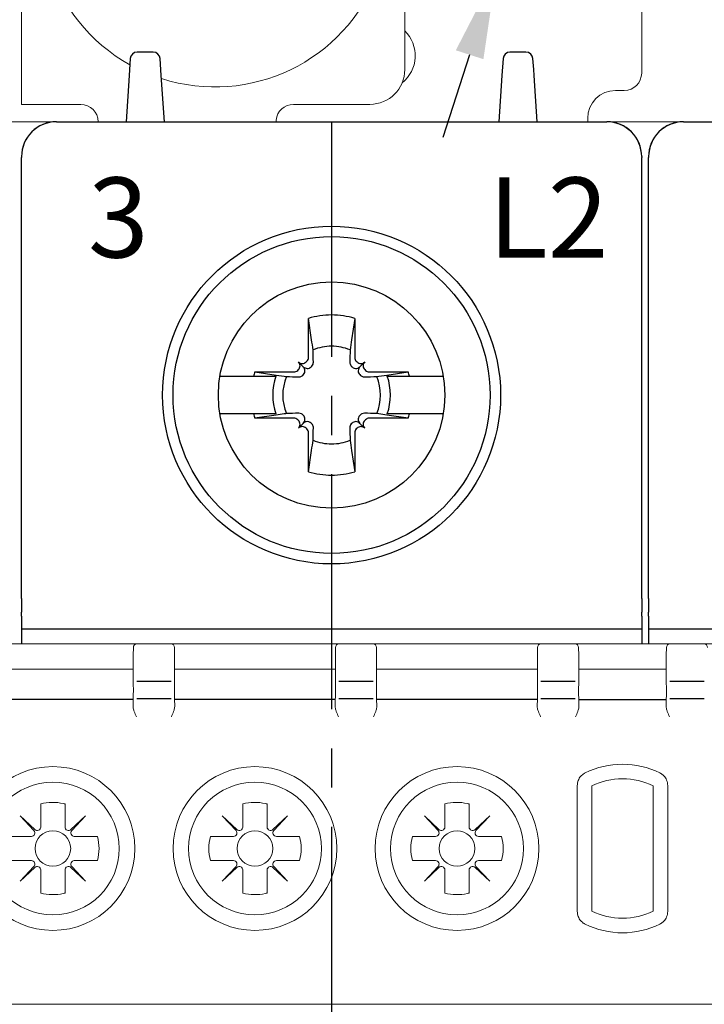
# Model space of a CAD drawing. Units: millimetres. Extents: x -382 to 0, y 0 to 284.
# Drawn here: x -75 to -56, y 168 to 197 of the extents above; entities that cross this region are included whole.
import ezdxf

# ---------------------------------------------------------------- set-up
doc = ezdxf.new("R2010")
doc.units = ezdxf.units.MM
doc.header["$LTSCALE"] = 3
doc.linetypes.add('CENTER2', pattern=[1.125, 0.75, -0.125, 0.125, -0.125])
doc.layers.get('DEFPOINTS').update_dxf_attribs({"color": 3})
doc.layers.add('0-CL', color=3, linetype='CENTER2')
doc.layers.add('0-DIM', color=3, linetype='Continuous')
doc.styles.add('ROMANS', font='romans.shx', dxfattribs={"width": 0.85})
doc.dimstyles.new('STAND01', dxfattribs={"dimtxt": 2.5, "dimasz": 2.5, "dimexe": 1, "dimexo": 0, "dimgap": 1, "dimtad": 1, "dimdec": 8, "dimdsep": 46, "dimtxsty": 'ROMANS', "dimcen": 0.09, "dimadec": 8, "dimazin": 2, "dimtp": 0.05, "dimtm": 0.05, "dimtfac": 0.6, "dimtdec": 8, "dimtmove": 0, "dimatfit": 0, "dimfxl": 1, "dimtolj": 1, "dimarcsym": 0})

# ---------------------------------------------------------------- blocks, each defined once
blk = doc.blocks.new('*D6')
at = {"layer": '0-DIM', "color": 0, "lineweight": -2, "transparency": 16777216}
for p, q in [((-59.361, 204.574), (-56.002, 215.024)), ((-61.473, 198.006), (-60.127, 202.194)), ((-62.239, 195.626), (-63.004, 193.246))]:
    blk.add_line(p, q, dxfattribs=at)
at = {"layer": '0-DIM', "color": 0, "transparency": 16777216}
for points in [[(-59.758, 204.702), (-58.965, 204.447), (-60.127, 202.194)], [(-62.635, 195.753), (-61.842, 195.498), (-61.473, 198.006)]]:
    blk.add_solid(points, dxfattribs=at)
at = {"layer": 'DEFPOINTS', "color": 0, "transparency": 16777216}
for p in [(-60.127, 202.194), (-61.473, 198.006)]:
    blk.add_point(p, dxfattribs=at)
at = {"layer": '0-DIM', "color": 0, "transparency": 16777216, "insert": (-59.441, 211.678), "char_height": 2.5, "attachment_point": 5, "rotation": 72.1774, "style": 'ROMANS'}
blk.add_mtext('\\A1;∅4.4', dxfattribs=at)
blk = doc.blocks.new('CGI1362-00')
at = {"linetype": 'Continuous', "lineweight": 0}
for p, q in [((-75.1, 205.7), (-75.1, 194.2)), ((-64.1, 204.7), (-64.1, 195.2)), ((-57.3, 204), (-57.3, 195.1)), ((-57.8, 194.6), (-58.05, 194.6)), ((-75.1, 194.2), (-73.4, 194.2)), ((-67.29183441, 194.2), (-65.1, 194.2)), ((-67.78993176, 193.74357787), (-67.79374433, 193.7)), ((-58.85, 193.8), (-58.85, 193.7)), ((-74.1, 193.7), (-76.3, 193.7)), ((-74.1, 193.7), (-58.3, 193.7)), ((-56.1, 193.7), (-58.3, 193.7)), ((-56.1, 193.7), (-40.3, 193.7)), ((-71.78951172, 178.7), (-76.61048826, 178.7)), ((-71.89044313, 178.547512), (-71.89261791, 178.42291915)), ((-71.88993891, 178.57639869), (-71.89044313, 178.547512)), ((-71.88949649, 178.60174524), (-71.88993891, 178.57639869)), ((-71.78951172, 178.7), (-70.81048826, 178.7)), ((-65.98951172, 178.7), (-70.81048826, 178.7)), ((-70.71050349, 178.60174524), (-70.71006106, 178.57639869)), ((-70.71006106, 178.57639869), (-70.70955685, 178.547512)), ((-70.70955685, 178.547512), (-70.70738207, 178.42291915)), ((-66.09044313, 178.547512), (-66.09261791, 178.42291915)), ((-66.08993891, 178.57639869), (-66.09044313, 178.547512)), ((-66.08949649, 178.60174524), (-66.08993891, 178.57639869)), ((-65.98951172, 178.7), (-65.01048826, 178.7)), ((-60.18951172, 178.7), (-65.01048826, 178.7)), ((-64.91050349, 178.60174524), (-64.91006106, 178.57639869)), ((-64.91006106, 178.57639869), (-64.90955685, 178.547512)), ((-64.90955685, 178.547512), (-64.90738207, 178.42291915)), ((-60.29044313, 178.547512), (-60.29261791, 178.42291915)), ((-60.28993891, 178.57639869), (-60.29044313, 178.547512)), ((-60.28949649, 178.60174524), (-60.28993891, 178.57639869)), ((-60.18951172, 178.7), (-59.21048826, 178.7)), ((-56.48951172, 178.7), (-59.21048826, 178.7)), ((-59.11050349, 178.60174524), (-59.11006106, 178.57639869)), ((-59.11006106, 178.57639869), (-59.10955685, 178.547512)), ((-59.10955685, 178.547512), (-59.10738207, 178.42291915)), ((-56.59044313, 178.547512), (-56.59261791, 178.42291915)), ((-56.58993891, 178.57639869), (-56.59044313, 178.547512)), ((-56.58949649, 178.60174524), (-56.58993891, 178.57639869)), ((-56.48951172, 178.7), (-55.51048826, 178.7)), ((-50.68951172, 178.7), (-55.51048826, 178.7)), ((-71.89266516, 178.4195482), (-71.89266516, 177.52364763)), ((-70.70733482, 178.4195482), (-70.70733482, 177.52364763)), ((-66.09266516, 178.4195482), (-66.09266516, 177.52364763)), ((-64.90733482, 178.4195482), (-64.90733482, 177.52364763)), ((-60.29266516, 178.4195482), (-60.29266516, 177.52364763)), ((-59.10733482, 178.4195482), (-59.10733482, 177.52364763)), ((-56.59266516, 178.4195482), (-56.59266516, 177.52364763)), ((-76.49999999, 177.97260948), (-71.89999999, 177.97260948)), ((-70.69999999, 177.97260948), (-66.09999999, 177.97260948)), ((-64.89999999, 177.97260948), (-60.29999999, 177.97260948)), ((-56.59999999, 177.97260948), (-59.09999999, 177.97260948)), ((-71.89280965, 177.12691802), (-71.89672674, 176.90127232)), ((-70.70719032, 177.12691802), (-70.70327324, 176.90127232)), ((-66.09280965, 177.12691802), (-66.09672674, 176.90127232)), ((-64.90719032, 177.12691802), (-64.90327324, 176.90127232)), ((-60.29280965, 177.12691802), (-60.29672674, 176.90127232)), ((-59.10719032, 177.12691802), (-59.10327324, 176.90127232)), ((-56.59280965, 177.12691802), (-56.59672674, 176.90127232)), ((-59.14739334, 174.63676992), (-59.14739334, 171.01323007)), ((-58.72643363, 174.62370518), (-58.72643363, 171.02629482)), ((-56.97356635, 174.62370518), (-56.97356635, 171.02629481)), ((-56.55260663, 171.01323007), (-56.55260663, 174.63676992)), ((-74.54899997, 174.1038102), (-74.54899997, 173.44081632)), ((-73.85099997, 173.44081632), (-73.85099997, 174.1038102)), ((-68.74899997, 174.1038102), (-68.74899997, 173.44081632)), ((-68.05099997, 173.44081632), (-68.05099997, 174.1038102)), ((-62.94899997, 174.1038102), (-62.94899997, 173.44081632)), ((-62.25099997, 173.44081632), (-62.25099997, 174.1038102)), ((-74.71745909, 173.36790695), (-75.13732504, 173.76232506)), ((-75.13732504, 173.76232506), (-74.74290693, 173.34245911)), ((-73.26267491, 173.76232506), (-73.68254086, 173.36790695)), ((-73.65709302, 173.34245911), (-73.26267491, 173.76232506)), ((-68.91745909, 173.36790695), (-69.33732504, 173.76232506)), ((-69.33732504, 173.76232506), (-68.94290693, 173.34245911)), ((-67.46267491, 173.76232506), (-67.88254086, 173.36790695)), ((-67.85709302, 173.34245911), (-67.46267491, 173.76232506)), ((-63.11745909, 173.36790695), (-63.53732504, 173.76232506)), ((-63.53732504, 173.76232506), (-63.14290693, 173.34245911)), ((-61.66267491, 173.76232506), (-62.08254086, 173.36790695)), ((-62.05709302, 173.34245911), (-61.66267491, 173.76232506)), ((-74.81581629, 173.174), (-75.47881018, 173.174)), ((-72.92118977, 173.174), (-73.58418365, 173.174)), ((-69.01581629, 173.174), (-69.67881018, 173.174)), ((-67.12118977, 173.174), (-67.78418365, 173.174)), ((-63.21581629, 173.174), (-63.87881018, 173.174)), ((-61.32118977, 173.174), (-61.98418365, 173.174)), ((-75.47881018, 172.476), (-74.81581629, 172.476)), ((-74.74290693, 172.30754088), (-75.13732504, 171.88767494)), ((-75.13732504, 171.88767494), (-74.71745909, 172.28209304)), ((-73.68254086, 172.28209304), (-73.26267491, 171.88767494)), ((-73.26267491, 171.88767494), (-73.65709302, 172.30754088)), ((-73.58418365, 172.476), (-72.92118977, 172.476)), ((-69.67881018, 172.476), (-69.01581629, 172.476)), ((-68.94290693, 172.30754088), (-69.33732504, 171.88767494)), ((-69.33732504, 171.88767494), (-68.91745909, 172.28209304)), ((-67.88254086, 172.28209304), (-67.46267491, 171.88767494)), ((-67.46267491, 171.88767494), (-67.85709302, 172.30754088)), ((-67.78418365, 172.476), (-67.12118977, 172.476)), ((-63.87881018, 172.476), (-63.21581629, 172.476)), ((-63.14290693, 172.30754088), (-63.53732504, 171.88767494)), ((-63.53732504, 171.88767494), (-63.11745909, 172.28209304)), ((-62.08254086, 172.28209304), (-61.66267491, 171.88767494)), ((-61.66267491, 171.88767494), (-62.05709302, 172.30754088)), ((-61.98418365, 172.476), (-61.32118977, 172.476)), ((-74.54899997, 172.20918368), (-74.54899997, 171.54618979)), ((-73.85099997, 171.54618979), (-73.85099997, 172.20918368)), ((-68.74899997, 172.20918368), (-68.74899997, 171.54618979)), ((-68.05099997, 171.54618979), (-68.05099997, 172.20918368)), ((-62.94899997, 172.20918368), (-62.94899997, 171.54618979)), ((-62.25099997, 171.54618979), (-62.25099997, 172.20918368)), ((-41.5, 168.35), (-90.9, 168.35))]:
    blk.add_line(p, q, dxfattribs=at)
for p, q in [((-71.97911307, 195.5133038), (-72.01160741, 195.0258887)), ((-71.32044395, 195.7), (-71.77955604, 195.7)), ((-71.08839258, 195.0258887), (-71.12088691, 195.5133038)), ((-61.27911307, 195.5133038), (-61.31160741, 195.0258887)), ((-60.62044395, 195.7), (-61.07955604, 195.7)), ((-60.39999999, 195.2), (-60.42088691, 195.5133038)), ((-60.38839258, 195.0258887), (-60.39999999, 195.2)), ((-72.01160741, 195.0258887), (-72.09999999, 193.7)), ((-70.99999999, 193.7), (-71.08839258, 195.0258887)), ((-61.31160741, 195.0258887), (-61.39999999, 193.7)), ((-60.29999999, 193.7), (-60.38839258, 195.0258887)), ((-74.1, 193.7), (-58.29999999, 193.7)), ((-74.09999999, 193.7), (-58.29999999, 193.7)), ((-56.1, 193.7), (-40.29999999, 193.7)), ((-56.09999999, 193.7), (-40.29999999, 193.7)), ((-75.1, 192.69998629), (-75.1, 192.66924391)), ((-75.1, 192.4646085), (-75.1, 192.66924391)), ((-75.09999999, 192.7), (-75.09999999, 192.69998629)), ((-57.29999999, 192.7), (-57.29999999, 192.69998629)), ((-57.29999999, 192.7), (-57.29999999, 192.69998629)), ((-57.29999999, 192.69998629), (-57.29999999, 192.66924391)), ((-57.29999999, 192.69998629), (-57.29999999, 192.66924391)), ((-57.29999999, 192.4646085), (-57.29999999, 192.66924391)), ((-57.29999999, 192.4646085), (-57.29999999, 192.66924391)), ((-57.1, 192.69998629), (-57.1, 192.66924391)), ((-57.1, 192.4646085), (-57.1, 192.66924391)), ((-57.09999999, 192.7), (-57.09999999, 192.69998629)), ((-75.1, 190.78446465), (-75.1, 192.4646085)), ((-57.29999999, 190.78446465), (-57.29999999, 192.4646085)), ((-57.29999999, 190.78446465), (-57.29999999, 192.4646085)), ((-57.1, 190.78446465), (-57.1, 192.4646085)), ((-75.1, 180.00174537), (-75.1, 190.78446465)), ((-57.29999999, 180.00174537), (-57.29999999, 190.78446465)), ((-57.29999999, 180.00174537), (-57.29999999, 190.78446465)), ((-57.1, 180.00174537), (-57.1, 190.78446465)), ((-66.86380726, 186.934631), (-66.866874, 188.05119946)), ((-66.77426151, 187.4376612), (-66.866874, 188.05119946)), ((-65.53312599, 188.05119946), (-65.62573848, 187.4376612)), ((-65.53312599, 188.05119946), (-65.53619273, 186.934631)), ((-67.01317168, 186.66317168), (-67.15316864, 186.80316864)), ((-66.93047734, 186.80255701), (-66.90962232, 186.82341202)), ((-66.786843, 186.65892267), (-66.76611434, 186.67990404)), ((-65.63388565, 186.67990404), (-65.61315699, 186.65892267)), ((-65.49037767, 186.82341202), (-65.46952265, 186.80255701)), ((-65.38682831, 186.66317168), (-65.24683135, 186.80316864)), ((-69.40485742, 186.3898045), (-68.43575738, 186.3898045)), ((-68.43575738, 186.3898045), (-67.79970481, 186.3898045)), ((-68.40119945, 186.516874), (-67.284631, 186.51380726)), ((-68.40119945, 186.516874), (-67.7876612, 186.42426151)), ((-67.7876612, 186.42426151), (-67.55738972, 186.3898045)), ((-67.17341202, 186.55962232), (-67.152557, 186.58047734)), ((-67.02990404, 186.41611434), (-67.00892267, 186.43684301)), ((-65.39107732, 186.43684301), (-65.37009595, 186.41611434)), ((-65.24744299, 186.58047734), (-65.22658797, 186.55962232)), ((-65.11536899, 186.51380726), (-63.99880054, 186.516874)), ((-64.9028418, 186.38083688), (-64.84261027, 186.3898045)), ((-64.84261027, 186.3898045), (-64.61233879, 186.42426151)), ((-64.61233879, 186.42426151), (-63.99880054, 186.516874)), ((-64.60029518, 186.3898045), (-63.96424261, 186.3898045)), ((-63.96424261, 186.3898045), (-62.99514257, 186.3898045)), ((-68.43575738, 185.3101955), (-69.40485742, 185.3101955)), ((-67.79970481, 185.3101955), (-68.43575738, 185.3101955)), ((-67.7876612, 185.27573849), (-68.40119945, 185.183126)), ((-67.55738972, 185.3101955), (-67.7876612, 185.27573849)), ((-67.00892267, 185.26315699), (-67.02990404, 185.28388566)), ((-65.37009595, 185.28388566), (-65.39107732, 185.26315699)), ((-64.84261027, 185.3101955), (-64.9028418, 185.31916312)), ((-64.61233879, 185.27573849), (-64.84261027, 185.3101955)), ((-63.99880054, 185.183126), (-64.61233879, 185.27573849)), ((-63.96424261, 185.3101955), (-64.60029518, 185.3101955)), ((-62.99514257, 185.3101955), (-63.96424261, 185.3101955)), ((-67.284631, 185.18619274), (-68.40119945, 185.183126)), ((-67.152557, 185.11952266), (-67.17341202, 185.14037768)), ((-67.01317168, 185.03682831), (-67.15316864, 184.89683135)), ((-66.76611434, 185.02009596), (-66.786843, 185.04107733)), ((-65.61315699, 185.04107733), (-65.63388565, 185.02009596)), ((-65.38682831, 185.03682831), (-65.24683135, 184.89683135)), ((-65.22658797, 185.14037768), (-65.24744299, 185.11952266)), ((-63.99880054, 185.183126), (-65.11536899, 185.18619274)), ((-66.90962232, 184.87658797), (-66.93047734, 184.89744299)), ((-66.866874, 183.64880054), (-66.86380726, 184.765369)), ((-65.53619273, 184.765369), (-65.53312599, 183.64880054)), ((-65.46952265, 184.89744299), (-65.49037767, 184.87658797)), ((-66.866874, 183.64880054), (-66.77426151, 184.26233879)), ((-65.62573848, 184.26233879), (-65.53312599, 183.64880054)), ((-75.09999999, 180.00174537), (-75.09999999, 179.60914677)), ((-57.3, 180.00174537), (-57.3, 179.60914677)), ((-57.3, 180.00174537), (-57.3, 179.60914677)), ((-57.09999999, 180.00174537), (-57.09999999, 179.60914677)), ((-75.09999999, 179.50174537), (-75.09999999, 179.60914677)), ((-57.29999999, 179.50174537), (-57.29999999, 179.60914677)), ((-57.29999999, 179.50174537), (-57.29999999, 179.60914677)), ((-57.09999999, 179.50174537), (-57.09999999, 179.60914677)), ((-75.09999999, 179.50174537), (-75.09999999, 179.05)), ((-57.3, 179.50174537), (-57.3, 179.05)), ((-57.3, 179.50174537), (-57.3, 179.05)), ((-57.09999999, 179.50174537), (-57.09999999, 179.05)), ((-57.3, 179.12199666), (-75.09999999, 179.12199666)), ((-75.09999999, 179.05), (-75.09999999, 178.7)), ((-57.29999999, 179.05), (-57.29999999, 178.7)), ((-57.29999999, 179.05), (-57.29999999, 178.7)), ((-39.3, 179.12199666), (-57.09999999, 179.12199666)), ((-57.09999999, 179.05), (-57.09999999, 178.7))]:
    blk.add_line(p, q)
at = {"color": 31}
for p, q in [((-70.80731959, 177.62244361), (-71.79268039, 177.62244361)), ((-65.00731959, 177.62244361), (-65.99268039, 177.62244361)), ((-59.20731959, 177.62244361), (-60.19268039, 177.62244361)), ((-55.50731959, 177.62244361), (-56.49268039, 177.62244361)), ((-71.89999999, 177.10112081), (-76.49999999, 177.10112081)), ((-70.80715668, 177.12518266), (-71.79284329, 177.12518266)), ((-66.09999999, 177.10112081), (-70.69999999, 177.10112081)), ((-65.00715668, 177.12518266), (-65.99284329, 177.12518266)), ((-60.29999999, 177.10112081), (-64.89999999, 177.10112081)), ((-59.20715668, 177.12518266), (-60.19284329, 177.12518266)), ((-59.09999999, 177.10112081), (-56.59999999, 177.10112081)), ((-55.50715668, 177.12518266), (-56.49284329, 177.12518266))]:
    blk.add_line(p, q, dxfattribs=at)
for points in [[(-66.73083687, 187.14715819), (-66.73083687, 187.14715819, 0.0003477765), (-66.77426151, 187.4376612)], [(-65.62573848, 187.4376612), (-65.62573848, 187.4376612, 0.0003477765), (-65.66916312, 187.14715819)], [(-66.7220662, 186.79288994), (-66.7220662, 186.79288994, 0.0003123931), (-66.73083687, 187.14715819)], [(-65.66916312, 187.14715819), (-65.66916312, 187.14715819, 0.0002825023), (-65.67793379, 186.79288994)], [(-67.01317168, 186.66317168, 0.1938267676), (-66.89866318, 186.61398471, 0.2050295418), (-66.786843, 186.65892267)], [(-67.00892267, 186.43684301, 0.2492962849), (-66.96667602, 186.5751775, 0.1518698878), (-67.01317168, 186.66317168)], [(-66.76611434, 186.67990404, 0.1057065498), (-66.73210792, 186.73323037, 0.0970080967), (-66.7220662, 186.79288994)], [(-65.67793379, 186.79288994, 0.1621469993), (-65.64931475, 186.69825843, 0.0395956149), (-65.63388565, 186.67990404)], [(-65.61315699, 186.65892267, 0.249296285), (-65.47482249, 186.61667602, 0.1518698878), (-65.38682831, 186.66317168)], [(-65.38682831, 186.66317168, 0.1938267676), (-65.43601528, 186.54866318, 0.2050295418), (-65.39107732, 186.43684301)], [(-67.55738972, 186.3898045), (-67.55738972, 186.3898045, 0.0000902685), (-67.49715819, 186.38083688)], [(-67.49715819, 186.38083688), (-67.49715819, 186.38083688, 0.0002916221), (-67.14288994, 186.3720662)], [(-67.14288994, 186.3720662), (-67.14288994, 186.3720662, 0.1271903623), (-67.06596641, 186.3898045)], [(-67.06596641, 186.3898045), (-67.06596641, 186.3898045, 0.0741445789), (-67.02990404, 186.41611434)], [(-65.37009595, 186.41611434), (-65.37009595, 186.41611434, 0.0741605273), (-65.33403358, 186.3898045)], [(-65.33403358, 186.3898045), (-65.33403358, 186.3898045, 0.1275463861), (-65.25711005, 186.3720662)], [(-65.25711005, 186.3720662), (-65.25711005, 186.3720662, 0.0003019071), (-64.9028418, 186.38083688)], [(-67.49715819, 185.31916312), (-67.49715819, 185.31916312, 0.0000912395), (-67.55738972, 185.3101955)], [(-67.14288994, 185.3279338), (-67.14288994, 185.3279338, 0.0002916221), (-67.49715819, 185.31916312)], [(-67.06596641, 185.3101955), (-67.06596641, 185.3101955, 0.1275463861), (-67.14288994, 185.3279338)], [(-67.02990404, 185.28388566), (-67.02990404, 185.28388566, 0.0741605273), (-67.06596641, 185.3101955)], [(-67.01317168, 185.03682831, 0.1938267676), (-66.96398471, 185.15133682, 0.2050295418), (-67.00892267, 185.26315699)], [(-65.39107732, 185.26315699, 0.2492962849), (-65.43332397, 185.1248225, 0.1518698878), (-65.38682831, 185.03682831)], [(-65.33403358, 185.3101955), (-65.33403358, 185.3101955, 0.0741445789), (-65.37009595, 185.28388566)], [(-65.25711005, 185.3279338), (-65.25711005, 185.3279338, 0.1271903623), (-65.33403358, 185.3101955)], [(-64.9028418, 185.31916312), (-64.9028418, 185.31916312, 0.0002735484), (-65.25711005, 185.3279338)], [(-66.786843, 185.04107733, 0.249296285), (-66.9251775, 185.08332398, 0.1518698878), (-67.01317168, 185.03682831)], [(-66.7220662, 184.90711006, 0.1621469993), (-66.75068524, 185.00174157, 0.0395956149), (-66.76611434, 185.02009596)], [(-65.63388565, 185.02009596, 0.1057065497), (-65.66789207, 184.96676962, 0.0970080967), (-65.67793379, 184.90711006)], [(-65.38682831, 185.03682831, 0.1938267676), (-65.50133681, 185.08601529, 0.2050295418), (-65.61315699, 185.04107733)], [(-66.73083687, 184.55284181), (-66.73083687, 184.55284181, 0.0002916221), (-66.7220662, 184.90711006)], [(-65.67793379, 184.90711006), (-65.67793379, 184.90711006, 0.0002916221), (-65.66916312, 184.55284181)], [(-66.77426151, 184.26233879), (-66.77426151, 184.26233879, 0.0003394352), (-66.73083687, 184.55284181)], [(-65.66916312, 184.55284181), (-65.66916312, 184.55284181, 0.000382694), (-65.62573848, 184.26233879)]]:
    blk.add_lwpolyline(points, format="xyb")
for radius in [4.85, 4.55, 3.25]:
    blk.add_circle((-66.19999999, 185.85), radius)
at = {"linetype": 'Continuous', "lineweight": 0}
for centre, radius in [((-74.19999999, 172.825), 2.35172989), ((-68.39999999, 172.825), 2.35172989), ((-62.59999999, 172.825), 2.35172989), ((-74.19999999, 172.825), 1.90604032), ((-68.39999999, 172.825), 1.90604032), ((-62.59999999, 172.825), 1.90604032), ((-74.19999997, 172.825), 0.51089547), ((-68.39999997, 172.825), 0.51089547), ((-62.59999997, 172.825), 0.51089547)]:
    blk.add_circle(centre, radius, dxfattribs=at)
for centre, radius, start, end in [((-69.55, 199.7), 5, 252.148988887, 240.778790461), ((-64.8, 195.6), 1, 308.652590168, 45.572995999), ((-65.1, 195.2), 1, 270, 0), ((-57.8, 195.1), 0.5, 270, 0), ((-58.05, 193.8), 0.8, 90, 180), ((-73.4, 193.7), 0.5, 0, 90), ((-67.29183441, 193.7), 0.5, 90, 175), ((-71.78951172, 178.6), 0.1, 90, 179), ((-70.81048826, 178.6), 0.1, 1, 90), ((-65.98951172, 178.6), 0.1, 90, 179), ((-65.01048826, 178.6), 0.1, 1, 90), ((-60.18951172, 178.6), 0.1, 90, 179), ((-59.21048826, 178.6), 0.1, 1, 90), ((-56.48951172, 178.6), 0.1, 90, 179), ((-55.51048826, 178.6), 0.1, 1, 90), ((-57.84999998, 172.825), 2.42182859, 63.649796958, 116.35020339), ((-57.85, 172.825), 2.00086888, 89.999999765, 115.978033115), ((-57.85, 172.825), 2.00086888, 64.021966462, 89.999999765), ((-74.19999997, 172.825), 1.32557781, 76.919700661, 105.26485905), ((-74.19999997, 172.825), 1.32557781, 74.73514095, 76.919700661), ((-68.39999997, 172.825), 1.32557781, 76.919700661, 105.26485905), ((-68.39999997, 172.825), 1.32557781, 74.73514095, 76.919700661), ((-62.59999997, 172.825), 1.32557781, 76.919700661, 105.26485905), ((-62.59999997, 172.825), 1.32557781, 74.73514095, 76.919700661), ((-74.19999997, 172.825), 1.32557781, 344.73514095, 15.26485905), ((-68.39999997, 172.825), 1.32557781, 164.73514095, 195.26485905), ((-68.39999997, 172.825), 1.32557781, 344.73514095, 15.26485905), ((-62.59999997, 172.825), 1.32557781, 164.73514095, 195.26485905), ((-62.59999997, 172.825), 1.32557781, 344.73514095, 15.26485905), ((-74.19999997, 172.825), 1.32557781, 254.73514095, 283.080299339), ((-74.19999997, 172.825), 1.32557781, 283.080299339, 285.26485905), ((-68.39999997, 172.825), 1.32557781, 254.73514095, 283.080299339), ((-68.39999997, 172.825), 1.32557781, 283.080299339, 285.26485905), ((-62.59999997, 172.825), 1.32557781, 254.73514095, 283.080299339), ((-62.59999997, 172.825), 1.32557781, 283.080299339, 285.26485905), ((-57.85, 172.825), 2.00086888, 244.021966885, 270.000000235), ((-57.85, 172.825), 2.00086888, 270.000000235, 295.978033438), ((-57.84999998, 172.825), 2.42182859, 243.64979661, 296.350203042)]:
    blk.add_arc(centre, radius, start, end, dxfattribs=at)
for centre, radius, start, end in [((-71.77955604, 195.5), 0.2, 90, 176.185925166), ((-71.32044395, 195.5), 0.2, 3.814074834, 90), ((-61.07955604, 195.5), 0.2, 90, 176.185925166), ((-60.62044395, 195.5), 0.2, 3.814074834, 90), ((-74.09999999, 192.7), 1, 90, 180), ((-58.29999999, 192.7), 1, 0, 90), ((-56.09999999, 192.7), 1, 90, 180), ((-66.2, 185.85), 2.3, 89.999999983, 106.854676375), ((-66.19999999, 185.85), 2.3, 73.145323625, 90), ((-66.2, 185.85), 1.4015731, 89.999999974, 112.25588162), ((-66.19999999, 185.85), 1.4015731, 67.74411838, 90.000000001), ((-66.2, 185.85), 2.3, 163.145323625, 166.426201415), ((-66.2, 185.85), 1.68832591, 161.353543987, 198.646456013), ((-66.2, 185.85), 1.4015731, 157.74411838, 202.25588162), ((-66.19999999, 185.85), 1.4015731, 337.74411838, 22.25588162), ((-66.19999999, 185.85), 1.68832591, 341.353543987, 18.646456013), ((-66.19999999, 185.85), 2.3, 13.573798585, 16.854676375), ((-66.2, 185.85), 2.3, 193.573798585, 196.854676375), ((-66.19999999, 185.85), 2.3, 343.145323625, 346.426201415), ((-66.2, 185.85), 1.4015731, 247.74411838, 270.000000026), ((-66.19999999, 185.85), 1.4015731, 269.999999999, 292.25588162), ((-66.2, 185.85), 2.3, 253.145323625, 270.000000017), ((-66.19999999, 185.85), 2.3, 270, 286.854676375)]:
    blk.add_arc(centre, radius, start, end)
for centre, major_axis, ratio, start_param, end_param in [((-74.1, 192.69998629), (0, 1.00001371), 0.9999862922, 0, 1.5707963268), ((-58.29999999, 192.69998629), (0, 1.00001371), 0.9999862922, 4.7123889804, 6.2831853072), ((-56.1, 192.69998629), (0, 1.00001371), 0.9999862922, 0, 1.5707963268), ((-67.26420847, 186.69212881), (0.11165147, -0.11165147), 0.9945218954, 0, 1.5707963268), ((-67.04212881, 186.91420848), (0.11165147, -0.11165147), 0.9945218954, 4.7123889804, 6.2831853072), ((-67.02127379, 186.9350635), (0.11165147, -0.11165147), 0.9945218954, 0, 0.7853981634), ((-65.3787262, 186.9350635), (-0.11165147, -0.11165147), 0.9945218954, 5.4977871438, 6.2831853072), ((-65.35787118, 186.91420848), (-0.11165147, -0.11165147), 0.9945218954, 0, 1.5707963268), ((-65.13579152, 186.69212881), (-0.11165147, -0.11165147), 0.9945218954, 4.7123889804, 6.2831853072), ((-67.28506349, 186.67127379), (0.11165147, -0.11165147), 0.9945218954, 5.4977871438, 6.2831853072), ((-65.1149365, 186.67127379), (-0.11165147, -0.11165147), 0.9945218954, 0, 0.7853981634), ((-67.28506349, 185.02872621), (0.11165147, 0.11165147), 0.9945218954, 0, 0.7853981634), ((-67.26420847, 185.00787119), (0.11165147, 0.11165147), 0.9945218954, 4.7123889804, 6.2831853072), ((-65.13579152, 185.00787119), (-0.11165147, 0.11165147), 0.9945218954, 0, 1.5707963268), ((-65.1149365, 185.02872621), (-0.11165147, 0.11165147), 0.9945218954, 5.4977871438, 6.2831853072), ((-67.04212881, 184.78579152), (0.11165147, 0.11165147), 0.9945218954, 0, 1.5707963268), ((-67.02127379, 184.7649365), (0.11165147, 0.11165147), 0.9945218954, 5.4977871438, 6.2831853072), ((-65.3787262, 184.7649365), (-0.11165147, 0.11165147), 0.9945218954, 0, 0.7853981634), ((-65.35787118, 184.78579152), (-0.11165147, 0.11165147), 0.9945218954, 4.7123889804, 6.2831853072)]:
    blk.add_ellipse(centre, major_axis=major_axis, ratio=ratio, start_param=start_param, end_param=end_param)
for centre, major_axis, ratio, start_param, end_param in [((-66.55856993, 178.25338921), (-5.33400312, 0.17111625), 0.1977778156, 0.0009785759, 0.0028975366), ((-76.04143326, 178.25268109), (5.33400541, 0.17185318), 0.1977775568, 6.2802604818, 6.2821794331), ((-60.7585699, 178.25338884), (-5.33400315, 0.17111664), 0.1977778155, 0.0009785903, 0.002897551), ((-70.24143325, 178.25268164), (5.3340054, 0.1718526), 0.1977775571, 6.280260503, 6.2821794544), ((-54.95857003, 178.25338919), (-5.33400303, 0.17111627), 0.1977778156, 0.0009785769, 0.0028975377), ((-64.44143321, 178.25268109), (5.33400536, 0.17185317), 0.1977775569, 6.2802604819, 6.2821794332), ((-51.25857015, 178.25338884), (-5.3340029, 0.17111664), 0.1977778155, 0.0009785906, 0.0028975514), ((-71.79268039, 177.52189278), (0, 0.10055083), 0.9945218954, 1.55244243, 1.5533430343), ((-70.80731959, 177.52189278), (0, 0.10055083), 0.9945218954, 4.7298422729, 4.7307428771), ((-65.99268039, 177.52189278), (0, 0.10055083), 0.9945218954, 1.55244243, 1.5533430343), ((-65.00731959, 177.52189278), (0, 0.10055083), 0.9945218954, 4.7298422729, 4.7307428771), ((-60.19268039, 177.52189278), (0, 0.10055083), 0.9945218954, 1.55244243, 1.5533430343), ((-59.20731959, 177.52189278), (0, 0.10055083), 0.9945218954, 4.7298422729, 4.7307428771), ((-56.49268039, 177.52189278), (0, 0.10055083), 0.9945218954, 1.55244243, 1.5533430343), ((-74.64899997, 173.44081632), (0, -0.10002283), 0.9997717849, 5.5291426691, 7.853981634), ((-73.75099997, 173.44081632), (0, -0.10002283), 0.9997717849, 4.7123889804, 7.0372279453), ((-68.84899997, 173.44081632), (0, -0.10002283), 0.9997717849, 5.5291426691, 7.853981634), ((-67.95099997, 173.44081632), (0, -0.10002283), 0.9997717849, 4.7123889804, 7.0372279453), ((-63.04899997, 173.44081632), (0, -0.10002283), 0.9997717849, 5.5291426691, 7.853981634), ((-62.15099997, 173.44081632), (0, -0.10002283), 0.9997717849, 4.7123889804, 7.0372279453), ((-74.81581629, 173.274), (0.10002283, 0), 0.9997717849, 4.7123889804, 7.0372279453), ((-73.58418365, 173.274), (-0.10002283, 0), 0.9997717849, 5.5291426691, 7.853981634), ((-69.01581629, 173.274), (0.10002283, 0), 0.9997717849, 4.7123889804, 7.0372279453), ((-67.78418365, 173.274), (-0.10002283, 0), 0.9997717849, 5.5291426691, 7.853981634), ((-63.21581629, 173.274), (0.10002283, 0), 0.9997717849, 4.7123889804, 7.0372279453), ((-61.98418365, 173.274), (-0.10002283, 0), 0.9997717849, 5.5291426691, 7.853981634), ((-74.81581629, 172.376), (0.10002283, 0), 0.9997717849, 5.5291426691, 7.853981634), ((-74.64899997, 172.20918368), (0, 0.10002283), 0.9997717849, 4.7123889804, 7.0372279453), ((-73.75099997, 172.20918368), (0, 0.10002283), 0.9997717849, 5.5291426691, 7.853981634), ((-73.58418365, 172.376), (-0.10002283, 0), 0.9997717849, 4.7123889804, 7.0372279453), ((-69.01581629, 172.376), (0.10002283, 0), 0.9997717849, 5.5291426691, 7.853981634), ((-68.84899997, 172.20918368), (0, 0.10002283), 0.9997717849, 4.7123889804, 7.0372279453), ((-67.95099997, 172.20918368), (0, 0.10002283), 0.9997717849, 5.5291426691, 7.853981634), ((-67.78418365, 172.376), (-0.10002283, 0), 0.9997717849, 4.7123889804, 7.0372279453), ((-63.21581629, 172.376), (0.10002283, 0), 0.9997717849, 5.5291426691, 7.853981634), ((-63.04899997, 172.20918368), (0, 0.10002283), 0.9997717849, 4.7123889804, 7.0372279453), ((-62.15099997, 172.20918368), (0, 0.10002283), 0.9997717849, 5.5291426691, 7.853981634), ((-61.98418365, 172.376), (-0.10002283, 0), 0.9997717849, 4.7123889804, 7.0372279453)]:
    blk.add_ellipse(centre, major_axis=major_axis, ratio=ratio, start_param=start_param, end_param=end_param, dxfattribs=at)
at = {"color": 31}
for centre, start_param, end_param in [((-71.79268039, 177.52189278), 0, 0.0016406829), ((-70.80731959, 177.52189278), 6.2815446243, 6.2831853072), ((-65.99268039, 177.52189278), 0, 0.0016406829), ((-65.00731959, 177.52189278), 6.2815446243, 6.2831853072), ((-60.19268039, 177.52189278), 0, 0.0016406829), ((-59.20731959, 177.52189278), 6.2815446243, 6.2831853072), ((-56.49268039, 177.52189278), 0, 0.0016406829), ((-55.50731959, 177.52189278), 6.2815446243, 6.2831853072)]:
    blk.add_ellipse(centre, major_axis=(0, 0.10055083), ratio=0.9945218954, start_param=start_param, end_param=end_param, dxfattribs=at)
at = {"linetype": 'Continuous', "lineweight": 0}
for points, knots in [([(-71.89266516, 178.4195482), (-71.89266517, 178.41967146), (-71.89266498, 178.41979473), (-71.89266392, 178.42011522), (-71.89266273, 178.42031244), (-71.89265826, 178.42082244), (-71.89265417, 178.42113522), (-71.89264872, 178.421448)], [0, 0, 0, 0, 0.003526281714, 0.003526281714, 0.009168332457, 0.009168332457, 0.018116232065, 0.018116232065, 0.018116232065, 0.018116232065]), ([(-70.70733482, 178.4195482), (-70.7073348, 178.41967146), (-70.707335, 178.41979473), (-70.70733606, 178.42011522), (-70.70733724, 178.42031244), (-70.70734171, 178.42082244), (-70.7073458, 178.42113522), (-70.70735125, 178.421448)], [0, 0, 0, 0, 0.003526281714, 0.003526281714, 0.009168332457, 0.009168332457, 0.018116232065, 0.018116232065, 0.018116232065, 0.018116232065]), ([(-66.09266516, 178.4195482), (-66.09266517, 178.41967146), (-66.09266498, 178.41979473), (-66.09266392, 178.42011522), (-66.09266273, 178.42031244), (-66.09265826, 178.42082244), (-66.09265417, 178.42113522), (-66.09264872, 178.421448)], [0, 0, 0, 0, 0.003526281714, 0.003526281714, 0.009168332457, 0.009168332457, 0.018116232065, 0.018116232065, 0.018116232065, 0.018116232065]), ([(-64.90733482, 178.4195482), (-64.9073348, 178.41967146), (-64.907335, 178.41979473), (-64.90733606, 178.42011522), (-64.90733724, 178.42031244), (-64.90734171, 178.42082244), (-64.9073458, 178.42113522), (-64.90735125, 178.421448)], [0, 0, 0, 0, 0.003526281714, 0.003526281714, 0.009168332457, 0.009168332457, 0.018116232065, 0.018116232065, 0.018116232065, 0.018116232065]), ([(-60.29266516, 178.4195482), (-60.29266517, 178.41967146), (-60.29266498, 178.41979473), (-60.29266392, 178.42011522), (-60.29266273, 178.42031244), (-60.29265826, 178.42082244), (-60.29265417, 178.42113522), (-60.29264872, 178.421448)], [0, 0, 0, 0, 0.003526281714, 0.003526281714, 0.009168332457, 0.009168332457, 0.018116232065, 0.018116232065, 0.018116232065, 0.018116232065]), ([(-59.10733482, 178.4195482), (-59.1073348, 178.41967146), (-59.107335, 178.41979473), (-59.10733606, 178.42011522), (-59.10733724, 178.42031244), (-59.10734171, 178.42082244), (-59.1073458, 178.42113522), (-59.10735125, 178.421448)], [0, 0, 0, 0, 0.003526281714, 0.003526281714, 0.009168332457, 0.009168332457, 0.018116232065, 0.018116232065, 0.018116232065, 0.018116232065]), ([(-56.59266516, 178.4195482), (-56.59266517, 178.41967146), (-56.59266498, 178.41979473), (-56.59266392, 178.42011522), (-56.59266273, 178.42031244), (-56.59265826, 178.42082244), (-56.59265417, 178.42113522), (-56.59264872, 178.421448)], [0, 0, 0, 0, 0.003526281714, 0.003526281714, 0.009168332457, 0.009168332457, 0.018116232065, 0.018116232065, 0.018116232065, 0.018116232065]), ([(-71.89266365, 177.52373577), (-71.89106618, 177.51179834), (-71.89015418, 177.46559251), (-71.89013846, 177.35093031), (-71.89049396, 177.29681949), (-71.8916017, 177.20249002), (-71.89215367, 177.16470605), (-71.89280965, 177.12691802)], [-0.7115820538, -0.7115820538, -0.7115820538, -0.7115820538, -0.0038282386, -0.0038282386, 0.4496280693, 0.4496280693, 0.7330382618, 0.7330382618, 0.7330382618, 0.7330382618]), ([(-70.70733633, 177.52373577), (-70.70893379, 177.51179834), (-70.7098458, 177.46559251), (-70.70986151, 177.35093031), (-70.70950601, 177.29681949), (-70.70839827, 177.20249002), (-70.7078463, 177.16470605), (-70.70719032, 177.12691802)], [-0.7115820538, -0.7115820538, -0.7115820538, -0.7115820538, -0.0038282386, -0.0038282386, 0.4496280693, 0.4496280693, 0.7330382618, 0.7330382618, 0.7330382618, 0.7330382618]), ([(-66.09266365, 177.52373577), (-66.09106618, 177.51179834), (-66.09015418, 177.46559251), (-66.09013846, 177.35093031), (-66.09049396, 177.29681949), (-66.0916017, 177.20249002), (-66.09215367, 177.16470605), (-66.09280965, 177.12691802)], [-0.7115820538, -0.7115820538, -0.7115820538, -0.7115820538, -0.0038282386, -0.0038282386, 0.4496280693, 0.4496280693, 0.7330382618, 0.7330382618, 0.7330382618, 0.7330382618]), ([(-64.90733633, 177.52373577), (-64.90893379, 177.51179834), (-64.9098458, 177.46559251), (-64.90986151, 177.35093031), (-64.90950601, 177.29681949), (-64.90839827, 177.20249002), (-64.9078463, 177.16470605), (-64.90719032, 177.12691802)], [-0.7115820538, -0.7115820538, -0.7115820538, -0.7115820538, -0.0038282386, -0.0038282386, 0.4496280693, 0.4496280693, 0.7330382618, 0.7330382618, 0.7330382618, 0.7330382618]), ([(-60.29266365, 177.52373577), (-60.29106618, 177.51179834), (-60.29015418, 177.46559251), (-60.29013846, 177.35093031), (-60.29049396, 177.29681949), (-60.2916017, 177.20249002), (-60.29215367, 177.16470605), (-60.29280965, 177.12691802)], [-0.7115820538, -0.7115820538, -0.7115820538, -0.7115820538, -0.0038282386, -0.0038282386, 0.4496280693, 0.4496280693, 0.7330382618, 0.7330382618, 0.7330382618, 0.7330382618]), ([(-59.10733633, 177.52373577), (-59.10893379, 177.51179834), (-59.1098458, 177.46559251), (-59.10986151, 177.35093031), (-59.10950601, 177.29681949), (-59.10839827, 177.20249002), (-59.1078463, 177.16470605), (-59.10719032, 177.12691802)], [-0.7115820538, -0.7115820538, -0.7115820538, -0.7115820538, -0.0038282386, -0.0038282386, 0.4496280693, 0.4496280693, 0.7330382618, 0.7330382618, 0.7330382618, 0.7330382618]), ([(-56.59266365, 177.52373577), (-56.59106618, 177.51179834), (-56.59015418, 177.46559251), (-56.59013846, 177.35093031), (-56.59049396, 177.29681949), (-56.5916017, 177.20249002), (-56.59215367, 177.16470605), (-56.59280965, 177.12691802)], [-0.7115820538, -0.7115820538, -0.7115820538, -0.7115820538, -0.0038282386, -0.0038282386, 0.4496280693, 0.4496280693, 0.7330382618, 0.7330382618, 0.7330382618, 0.7330382618]), ([(-71.80189317, 176.60385986), (-71.8233235, 176.65370693), (-71.84666214, 176.70754543), (-71.86997604, 176.77301161), (-71.87451951, 176.78662237), (-71.87855814, 176.8)], [0, 0, 0, 0, 0.16277563538, 0.16277563538, 0.20606383224, 0.20606383224, 0.20606383224, 0.20606383224]), ([(-70.79810681, 176.60385986), (-70.77667648, 176.65370693), (-70.75333784, 176.70754543), (-70.73002394, 176.77301161), (-70.72548047, 176.78662237), (-70.72144184, 176.8)], [0, 0, 0, 0, 0.16277563538, 0.16277563538, 0.20606383224, 0.20606383224, 0.20606383224, 0.20606383224]), ([(-66.00189317, 176.60385986), (-66.0233235, 176.65370693), (-66.04666214, 176.70754543), (-66.06997604, 176.77301161), (-66.07451951, 176.78662237), (-66.07855814, 176.8)], [0, 0, 0, 0, 0.16277563538, 0.16277563538, 0.20606383224, 0.20606383224, 0.20606383224, 0.20606383224]), ([(-64.99810681, 176.60385986), (-64.97667648, 176.65370693), (-64.95333784, 176.70754543), (-64.93002394, 176.77301161), (-64.92548047, 176.78662237), (-64.92144184, 176.8)], [0, 0, 0, 0, 0.16277563538, 0.16277563538, 0.20606383224, 0.20606383224, 0.20606383224, 0.20606383224]), ([(-60.20189317, 176.60385986), (-60.2233235, 176.65370693), (-60.24666214, 176.70754543), (-60.26997604, 176.77301161), (-60.27451951, 176.78662237), (-60.27855814, 176.8)], [0, 0, 0, 0, 0.16277563538, 0.16277563538, 0.20606383224, 0.20606383224, 0.20606383224, 0.20606383224]), ([(-59.19810681, 176.60385986), (-59.17667648, 176.65370693), (-59.15333784, 176.70754543), (-59.13002394, 176.77301161), (-59.12548047, 176.78662237), (-59.12144184, 176.8)], [0, 0, 0, 0, 0.16277563538, 0.16277563538, 0.20606383224, 0.20606383224, 0.20606383224, 0.20606383224]), ([(-56.50189317, 176.60385986), (-56.5233235, 176.65370693), (-56.54666214, 176.70754543), (-56.56997604, 176.77301161), (-56.57451951, 176.78662237), (-56.57855814, 176.8)], [0, 0, 0, 0, 0.16277563538, 0.16277563538, 0.20606383224, 0.20606383224, 0.20606383224, 0.20606383224]), ([(-58.94812781, 174.98272693), (-58.98588037, 174.96077226), (-59.02029721, 174.93244541), (-59.08000811, 174.86392299), (-59.10485274, 174.82238695), (-59.13199624, 174.75057751), (-59.13943785, 174.72152734), (-59.14611674, 174.67370902), (-59.14739334, 174.65517818), (-59.14739334, 174.63676992)], [0.02628003494, 0.02628003494, 0.02628003494, 0.02628003494, 0.15683836699, 0.15683836699, 0.2982137964, 0.2982137964, 0.38657343978, 0.38657343978, 0.44179821689, 0.44179821689, 0.44179821689, 0.44179821689]), ([(-56.55260663, 174.63676992), (-56.55260663, 174.68904938), (-56.56314107, 174.74195712), (-56.60141355, 174.83398829), (-56.62760646, 174.87468756), (-56.67990692, 174.93088387), (-56.70263571, 174.95044639), (-56.72841691, 174.96803405), (-56.72965776, 174.96887033), (-56.73090302, 174.96969944)], [0, 0, 0, 0, 0.15683836728, 0.15683836728, 0.29821379694, 0.29821379694, 0.38657344048, 0.38657344048, 0.39102409488, 0.39102409488, 0.39102409488, 0.39102409488]), ([(-59.14739334, 171.01323007), (-59.14739334, 170.99482181), (-59.14611674, 170.97629098), (-59.13943785, 170.92847266), (-59.13199624, 170.89942248), (-59.10485274, 170.82761305), (-59.08000811, 170.78607701), (-59.02029721, 170.71755459), (-58.98588037, 170.68922773), (-58.94812781, 170.66727307)], [0, 0, 0, 0, 0.05522477711, 0.05522477711, 0.14358442049, 0.14358442049, 0.28495984989, 0.28495984989, 0.41551818197, 0.41551818197, 0.41551818197, 0.41551818197]), ([(-56.73090302, 170.68030056), (-56.72965776, 170.68112967), (-56.72841691, 170.68196595), (-56.70263571, 170.69955361), (-56.67990692, 170.71911612), (-56.62760646, 170.77531244), (-56.60141355, 170.81601171), (-56.56314107, 170.90804288), (-56.55260663, 170.96095062), (-56.55260663, 171.01323007)], [0.05077412281, 0.05077412281, 0.05077412281, 0.05077412281, 0.05522477721, 0.05522477721, 0.14358442075, 0.14358442075, 0.28495985041, 0.28495985041, 0.4417982177, 0.4417982177, 0.4417982177, 0.4417982177])]:
    blk.add_open_spline(points, degree=3, knots=knots, dxfattribs=at)
for points in [[(-71.87855814, 176.8), (-71.8894049, 176.83592902), (-71.89682307, 176.87010489), (-71.89672674, 176.90127232)], [(-70.72144184, 176.8), (-70.71059508, 176.83592902), (-70.70317691, 176.87010489), (-70.70327324, 176.90127232)], [(-66.07855814, 176.8), (-66.0894049, 176.83592902), (-66.09682307, 176.87010489), (-66.09672674, 176.90127232)], [(-64.92144184, 176.8), (-64.91059508, 176.83592902), (-64.90317691, 176.87010489), (-64.90327324, 176.90127232)], [(-60.27855814, 176.8), (-60.2894049, 176.83592902), (-60.29682307, 176.87010489), (-60.29672674, 176.90127232)], [(-59.12144184, 176.8), (-59.11059508, 176.83592902), (-59.10317691, 176.87010489), (-59.10327324, 176.90127232)], [(-56.57855814, 176.8), (-56.5894049, 176.83592902), (-56.59682307, 176.87010489), (-56.59672674, 176.90127232)], [(-58.92494443, 174.99519542), (-58.93279425, 174.99130723), (-58.94052861, 174.98714617), (-58.94812781, 174.98272693)], [(-56.73090302, 174.96969944), (-56.74510929, 174.97915814), (-56.75988935, 174.98768328), (-56.77505555, 174.99519542)], [(-58.94812781, 170.66727307), (-58.94052861, 170.66285383), (-58.93279425, 170.65869277), (-58.92494443, 170.65480458)], [(-56.77505555, 170.65480458), (-56.75988935, 170.66231672), (-56.74510929, 170.67084186), (-56.73090302, 170.68030056)]]:
    blk.add_open_spline(points, degree=3, dxfattribs=at)
at = {"layer": '0-CL', "ltscale": 3}
blk.add_line((-66.2, 193.7), (-66.2, 103.7), dxfattribs=at)
at = {"color": 31, "char_height": 2.3}
for s, insert, width, attachment_point in [('{\\fSwis721 BT|b0|i0|c0|p34;3}', (-71.44999999, 189.8), 15.5606694904, 9), ('{\\fSwis721 BT|b0|i0|c0|p34;L2}', (-61.69999999, 189.8), 6.7996485983, 7)]:
    blk.add_mtext(s, dxfattribs=dict(at, insert=insert, width=width, attachment_point=attachment_point))
at = {"layer": '0-DIM'}
dim = blk.add_diameter_dim_2p(p1=(-61.473356534, 198.005580992), p2=(-60.126643464, 202.194419006), dimstyle='STAND01', dxfattribs=at)
dim.commit()
dim.dimension.update_dxf_attribs({"geometry": '*D6', "text_midpoint": (-57.299129009, 210.989165485), "dimtype": 131})

msp = doc.modelspace()

# ---------------------------------------------------------------- block references
msp.add_blockref('CGI1362-00', (0, 0))

doc.saveas('drawing.dxf')
